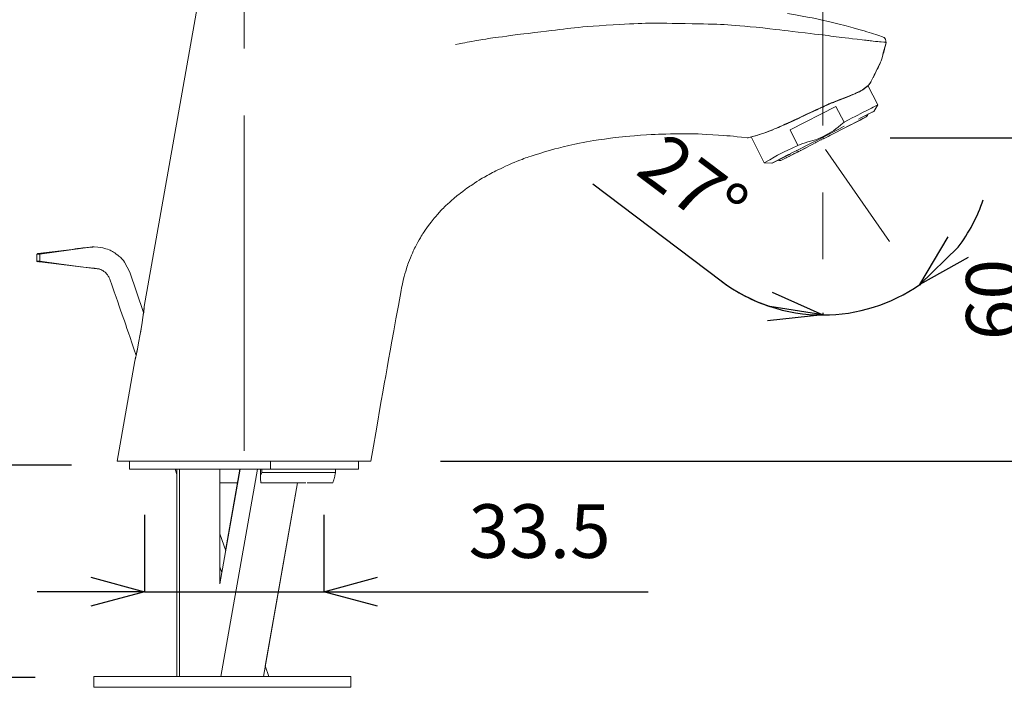
# Model space of a CAD drawing. Units: millimetres. Extents: x 31110 to 32161, y 4525 to 5050.
# Drawn here: x 31771 to 31955, y 4805 to 4930 of the extents above; entities that cross this region are included whole.
import ezdxf

# ---------------------------------------------------------------- set-up
doc = ezdxf.new("R2010")
doc.units = ezdxf.units.MM
doc.header["$LTSCALE"] = 10
doc.linetypes.add('CENTER1', pattern=[10, 6.25, -1.25, 1.25, -1.25])
for name, color, linetype, lineweight in [('中心線', 1, 'Continuous', 0), ('寸法', 3, 'Continuous', 20), ('細線', 7, 'Continuous', 9)]:
    doc.layers.add(name, color=color, linetype=linetype, lineweight=lineweight)
doc.styles.add('japanese', font='romans.shx', dxfattribs={"bigfont": 'bigfont.shx'})
doc.dimstyles.new('KIHON', dxfattribs={"dimscale": 10, "dimtxt": 2.5, "dimasz": 2.5, "dimexe": 0, "dimexo": 2, "dimgap": 1, "dimtad": 1, "dimdec": 0, "dimdsep": 46, "dimtxsty": 'japanese', "dimblk": 'OPEN30', "dimcen": 2.5, "dimadec": 0, "dimazin": 0, "dimtfac": 1, "dimtdec": 0, "dimtmove": 0, "dimatfit": 0, "dimfxl": 1, "dimarcsym": 0})

# ---------------------------------------------------------------- blocks, each defined once
blk = doc.blocks.new('_Open30')
at = {"color": 0, "linetype": 'ByBlock', "lineweight": -2}
for p, q in [((-1, 0.268), (0, 0)), ((0, 0), (-1, -0.268)), ((0, 0), (-1, 0))]:
    blk.add_line(p, q, dxfattribs=at)
blk = doc.blocks.new('*D2')
at = {"layer": 'Defpoints', "color": 0}
for p in [(31849.36, 4977.07), (31725.64, 4846.69), (31790.84, 4846.69)]:
    blk.add_point(p, dxfattribs=at)
at = {"layer": '寸法', "color": 0, "lineweight": -2}
for p, q in [((31839.36, 4977.07), (31725.64, 4977.07)), ((31725.64, 4967.07), (31725.64, 4856.69)), ((31780.84, 4846.69), (31725.64, 4846.69))]:
    blk.add_line(p, q, dxfattribs=at)
at = {"layer": '寸法', "color": 0, "lineweight": -2, "xscale": 10, "yscale": 10, "zscale": 10}
for p, rotation in [((31725.64, 4977.07), 90), ((31725.64, 4846.69), 270)]:
    blk.add_blockref('_Open30', p, dxfattribs=dict(at, rotation=rotation))
at = {"layer": '寸法', "color": 0, "insert": (31715.64, 4911.88), "char_height": 10, "attachment_point": 5, "rotation": 90, "style": 'japanese'}
blk.add_mtext('129', dxfattribs=at)
blk = doc.blocks.new('*D3')
at = {"layer": 'Defpoints', "color": 0}
for p in [(31725.64, 4846.69), (31790.84, 4846.69), (31764.05, 4610.4)]:
    blk.add_point(p, dxfattribs=at)
at = {"layer": '寸法', "color": 0, "lineweight": -2}
for p, q in [((31780.84, 4846.69), (31725.64, 4846.69)), ((31725.64, 4620.4), (31725.64, 4836.69)), ((31754.05, 4610.4), (31725.64, 4610.4))]:
    blk.add_line(p, q, dxfattribs=at)
at = {"layer": '寸法', "color": 0, "lineweight": -2, "xscale": 10, "yscale": 10, "zscale": 10}
for p, rotation in [((31725.64, 4846.69), 90), ((31725.64, 4610.4), 270)]:
    blk.add_blockref('_Open30', p, dxfattribs=dict(at, rotation=rotation))
at = {"layer": '寸法', "color": 0, "insert": (31715.64, 4728.54), "char_height": 10, "attachment_point": 5, "rotation": 90, "style": 'japanese'}
blk.add_mtext('393', dxfattribs=at)
blk = doc.blocks.new('*D7')
at = {"layer": 'Defpoints', "color": 0}
for p in [(31923.57, 4907.7), (31839.7, 4847.44), (31964.04, 4847.44)]:
    blk.add_point(p, dxfattribs=at)
at = {"layer": '寸法', "color": 0, "lineweight": -2}
for p, q in [((31933.57, 4907.7), (31964.04, 4907.7)), ((31964.04, 4897.7), (31964.04, 4857.44)), ((31849.7, 4847.44), (31964.04, 4847.44))]:
    blk.add_line(p, q, dxfattribs=at)
at = {"layer": '寸法', "color": 0, "lineweight": -2, "xscale": 10, "yscale": 10, "zscale": 10}
for p, rotation in [((31964.04, 4907.7), 90), ((31964.04, 4847.44), 270)]:
    blk.add_blockref('_Open30', p, dxfattribs=dict(at, rotation=rotation))
at = {"layer": '寸法', "color": 0, "insert": (31954.04, 4877.57), "char_height": 10, "attachment_point": 5, "rotation": 90, "style": 'japanese'}
blk.add_mtext('60', dxfattribs=at)
blk = doc.blocks.new('*D8')
at = {"layer": 'Defpoints', "color": 0}
for p in [(31921.03, 4972.55), (31921.51, 4905.57), (31933.49, 4888.43), (31921.03, 4885.12), (31933.51, 4877.27)]:
    blk.add_point(p, dxfattribs=at)
at = {"layer": '寸法', "color": 0, "lineweight": -2}
for p, q in [((31902.06, 4881.03), (31878.09, 4899.06)), ((31939.22, 4880.23), (31939.11, 4880.38)), ((31921.03, 4875.12), (31921.03, 4874.7))]:
    blk.add_line(p, q, dxfattribs=at)
for start, end in [(323.1706, 341.4018), (233.0545, 270), (233.5377, 251.7688), (270, 304.9395)]:
    blk.add_arc((31921.03, 4906.26), 31.56, start, end, dxfattribs=at)
at = {"layer": '寸法', "color": 0, "lineweight": -2, "xscale": 10, "yscale": 10, "zscale": 10}
for p, rotation in [((31939.11, 4880.38), 224.0550377647992), ((31921.03, 4874.7), 350.8844169024958)]:
    blk.add_blockref('_Open30', p, dxfattribs=dict(at, rotation=rotation))
at = {"layer": '寸法', "color": 0, "insert": (31896.09, 4898.04), "char_height": 10, "attachment_point": 5, "rotation": 323.0545, "style": 'japanese'}
blk.add_mtext('27°', dxfattribs=at)
blk = doc.blocks.new('*D9')
at = {"layer": 'Defpoints', "color": 0}
for p in [(31794.44, 4847.44), (31827.94, 4847.44), (31827.94, 4823.12)]:
    blk.add_point(p, dxfattribs=at)
at = {"layer": '寸法', "color": 0, "lineweight": -2}
for p, q in [((31794.44, 4837.44), (31794.44, 4823.12)), ((31827.94, 4837.44), (31827.94, 4823.12)), ((31784.44, 4823.12), (31774.44, 4823.12)), ((31794.44, 4823.12), (31827.94, 4823.12)), ((31837.94, 4823.12), (31888.42, 4823.12))]:
    blk.add_line(p, q, dxfattribs=at)
at = {"layer": '寸法', "color": 0, "lineweight": -2, "xscale": 10, "yscale": 10, "zscale": 10}
blk.add_blockref('_Open30', (31794.44, 4823.12), dxfattribs=at)
at = {"layer": '寸法', "color": 0, "lineweight": -2, "xscale": 10, "yscale": 10, "zscale": 10, "rotation": 180}
blk.add_blockref('_Open30', (31827.94, 4823.12), dxfattribs=at)
at = {"layer": '寸法', "color": 0, "insert": (31868.18, 4833.12), "char_height": 10, "attachment_point": 5, "style": 'japanese'}
blk.add_mtext('33.5', dxfattribs=at)
blk = doc.blocks.new('*D10')
at = {"layer": 'Defpoints', "color": 0}
for p in [(31753.5, 4846.69), (31784.08, 4846.69), (31784.08, 4807.1)]:
    blk.add_point(p, dxfattribs=at)
at = {"layer": '寸法', "color": 0, "lineweight": -2}
for p, q in [((31753.5, 4856.69), (31753.5, 4866.69)), ((31774.08, 4846.69), (31753.5, 4846.69)), ((31753.5, 4846.69), (31753.5, 4807.1)), ((31774.08, 4807.1), (31753.5, 4807.1)), ((31753.5, 4797.1), (31753.5, 4723.98))]:
    blk.add_line(p, q, dxfattribs=at)
at = {"layer": '寸法', "color": 0, "lineweight": -2, "xscale": 10, "yscale": 10, "zscale": 10}
for p, rotation in [((31753.5, 4846.69), 270), ((31753.5, 4807.1), 90)]:
    blk.add_blockref('_Open30', p, dxfattribs=dict(at, rotation=rotation))
at = {"layer": '寸法', "color": 0, "insert": (31743.5, 4748.03), "char_height": 10, "attachment_point": 5, "rotation": 90, "style": 'japanese'}
blk.add_mtext('4-40', dxfattribs=at)

msp = doc.modelspace()

# ---------------------------------------------------------------- linework, layer by layer
at = {"layer": '中心線', "color": 1, "linetype": 'CENTER1', "lineweight": 0}
for p, q in [((31813.03, 4849.36), (31813.03, 4972.55)), ((31921.03, 4972.55), (31921.03, 4885.12)), ((31933.49, 4888.43), (31921.51, 4905.57))]:
    msp.add_line(p, q, dxfattribs=at)
at = {"layer": '細線'}
for p, q in [((31794.43, 4876.26), (31806.69, 4945.74)), ((31932.32, 4923.76), (31932.84, 4925.45)), ((31932.44, 4926.43), (31932.7, 4926.14)), ((31932.61, 4924.62), (31932.84, 4925.45)), ((31932.84, 4925.45), (31932.67, 4925.54)), ((31932.7, 4926.14), (31932.81, 4925.77)), ((31932.78, 4925.85), (31932.81, 4925.6)), ((31932.81, 4925.77), (31932.84, 4925.45)), ((31932.04, 4922.47), (31932.61, 4924.62)), ((31932.21, 4923.33), (31932.33, 4923.76)), ((31931, 4920.17), (31931.75, 4921.72)), ((31931.75, 4921.72), (31931.92, 4922.07)), ((31931, 4920.17), (31929.94, 4918.05)), ((31929.94, 4918.02), (31931, 4920.17)), ((31931, 4920.17), (31930.46, 4919.05)), ((31929.57, 4917.56), (31929.94, 4918.02)), ((31929.57, 4917.56), (31929.91, 4917.96)), ((31929.94, 4918.02), (31929.91, 4917.96)), ((31929.94, 4918.02), (31929.91, 4917.96)), ((31930.03, 4918.22), (31929.94, 4918.02)), ((31929.94, 4918.05), (31930.03, 4918.22)), ((31927.87, 4916.33), (31927.27, 4916.04)), ((31928.13, 4916.47), (31927.87, 4916.32)), ((31928.48, 4916.67), (31928.13, 4916.47)), ((31928.48, 4916.67), (31929.28, 4917.27)), ((31929.28, 4917.27), (31929.57, 4917.56)), ((31931.26, 4913.86), (31929.45, 4917.45)), ((31929.57, 4917.56), (31929.51, 4917.5)), ((31924.09, 4914.75), (31925.72, 4915.38)), ((31925.72, 4915.38), (31927.27, 4916.04)), ((31914.9, 4909.21), (31923.48, 4913.57)), ((31923.48, 4913.57), (31924.98, 4910.64)), ((31929.88, 4912.34), (31930.52, 4912.65)), ((31930.14, 4912.48), (31930.52, 4912.65)), ((31930.52, 4912.65), (31930.49, 4912.65)), ((31930.52, 4912.65), (31931.26, 4913.86)), ((31925.43, 4909.75), (31927.39, 4910.73)), ((31926.84, 4910.47), (31928.91, 4911.5)), ((31927.39, 4910.73), (31926.93, 4910.5)), ((31928.1, 4911.1), (31927.07, 4910.58)), ((31927.07, 4910.58), (31928.08, 4911.07)), ((31927.39, 4910.73), (31928.1, 4911.1)), ((31928.11, 4911.45), (31927.65, 4911.19)), ((31927.96, 4911.36), (31928.11, 4911.45)), ((31928.08, 4911.07), (31928.02, 4911.04)), ((31928.1, 4911.1), (31928.48, 4911.3)), ((31928.36, 4911.24), (31928.1, 4911.1)), ((31928.11, 4911.45), (31929.57, 4912.16)), ((31929.34, 4912.05), (31928.11, 4911.45)), ((31928.48, 4911.3), (31928.36, 4911.24)), ((31928.48, 4911.3), (31929.14, 4911.62)), ((31928.48, 4911.3), (31928.94, 4911.53)), ((31928.94, 4911.53), (31928.48, 4911.3)), ((31928.48, 4911.3), (31928.94, 4911.53)), ((31928.48, 4911.3), (31928.57, 4911.33)), ((31928.51, 4911.3), (31928.48, 4911.3)), ((31928.51, 4911.3), (31928.68, 4911.39)), ((31929.14, 4911.62), (31928.68, 4911.39)), ((31929.14, 4911.62), (31928.99, 4911.56)), ((31929.34, 4911.9), (31929.14, 4911.62)), ((31929.88, 4912.34), (31929.34, 4912.05)), ((31929.34, 4912.05), (31929.57, 4912.16)), ((31929.34, 4912.05), (31929.34, 4911.9)), ((31929.45, 4912.11), (31929.88, 4912.33)), ((31914.9, 4909.21), (31915.65, 4909.61)), ((31915.53, 4909.52), (31914.9, 4909.21)), ((31916.39, 4906.28), (31914.9, 4909.21)), ((31921.16, 4907.54), (31924.89, 4909.47)), ((31921.24, 4907.94), (31923.66, 4909.18)), ((31923.66, 4909.18), (31922.28, 4908.46)), ((31923.66, 4909.18), (31924.29, 4909.49)), ((31924.35, 4909.52), (31925, 4909.87)), ((31924.89, 4909.47), (31925.15, 4909.58)), ((31925.15, 4909.58), (31925.01, 4909.52)), ((31925.15, 4909.58), (31926.35, 4910.21)), ((31907.09, 4907.74), (31906.92, 4907.71)), ((31907.09, 4907.74), (31907.24, 4907.77)), ((31908.44, 4908.09), (31907.24, 4907.77)), ((31910.11, 4903.06), (31907.64, 4907.89)), ((31917.74, 4906.16), (31921.27, 4907.94)), ((31919.75, 4906.85), (31920.93, 4907.46)), ((31920.67, 4907.66), (31921.22, 4907.94)), ((31920.7, 4907.34), (31920.79, 4907.37)), ((31920.93, 4907.46), (31921.16, 4907.54)), ((31921.16, 4907.54), (31921.01, 4907.83)), ((31922.02, 4908), (31922.34, 4908.17)), ((31922.42, 4908.2), (31922.71, 4908.35)), ((31914.93, 4904.38), (31916.28, 4905.07)), ((31916.19, 4905.36), (31915.02, 4904.79)), ((31916.28, 4905.07), (31915.62, 4904.73)), ((31915.99, 4905.27), (31916.19, 4905.36)), ((31916.19, 4905.36), (31919.09, 4906.85)), ((31916.28, 4905.07), (31917.89, 4905.88)), ((31916.28, 4905.07), (31916.77, 4905.33)), ((31916.62, 4905.24), (31916.28, 4905.07)), ((31916.6, 4905.24), (31916.28, 4905.07)), ((31916.28, 4905.07), (31916.45, 4905.16)), ((31916.77, 4905.33), (31918.92, 4906.42)), ((31916.85, 4905.36), (31916.94, 4905.42)), ((31919.09, 4906.85), (31917.49, 4906.02)), ((31918.92, 4906.42), (31919.75, 4906.85)), ((31919.75, 4906.85), (31919.55, 4906.74)), ((31912.69, 4903.58), (31911.51, 4902.98)), ((31911.6, 4903.03), (31912.12, 4903.29)), ((31914.79, 4904.64), (31911.83, 4903.15)), ((31911.92, 4903.18), (31912.69, 4903.58)), ((31911.92, 4903.18), (31912.61, 4903.55)), ((31912.12, 4903.29), (31914.64, 4904.59)), ((31912.12, 4903.29), (31912.58, 4903.52)), ((31912.69, 4903.58), (31912.81, 4903.49)), ((31912.81, 4903.49), (31913.18, 4903.49)), ((31913.18, 4903.49), (31913.96, 4903.9)), ((31913.18, 4903.49), (31913.93, 4903.87)), ((31913.96, 4903.9), (31913.29, 4903.55)), ((31913.29, 4903.55), (31913.93, 4903.87)), ((31913.93, 4903.87), (31913.32, 4903.58)), ((31913.32, 4903.58), (31913.58, 4903.7)), ((31913.47, 4903.98), (31915.02, 4904.76)), ((31913.7, 4903.75), (31913.96, 4903.9)), ((31913.96, 4903.9), (31913.93, 4903.87)), ((31913.96, 4903.9), (31914.9, 4904.38)), ((31913.96, 4903.9), (31914.79, 4904.33)), ((31914.04, 4903.93), (31913.96, 4903.9)), ((31914.21, 4904.01), (31914.27, 4904.07)), ((31914.64, 4904.59), (31914.79, 4904.64)), ((31914.79, 4904.33), (31914.73, 4904.27)), ((31914.79, 4904.64), (31915.02, 4904.76)), ((31915.7, 4904.79), (31915.62, 4904.73)), ((31911.51, 4902.98), (31910.11, 4903.06)), ((31911.51, 4902.98), (31911.6, 4903.03)), ((31782.98, 4887.16), (31774.94, 4886.04)), ((31780.97, 4886.93), (31782.98, 4887.16)), ((31782, 4887.05), (31782.75, 4887.16)), ((31785.1, 4887.39), (31782.98, 4887.16)), ((31785.1, 4887.39), (31784.85, 4887.36)), ((31774.94, 4886.04), (31774.37, 4885.96)), ((31774.89, 4886.19), (31774.54, 4886.16)), ((31774.66, 4886.16), (31774.77, 4886.19)), ((31774.89, 4886.19), (31778.36, 4886.62)), ((31774.94, 4886.04), (31774.89, 4886.19)), ((31774.94, 4884.72), (31774.94, 4886.04)), ((31774.51, 4884.64), (31774.4, 4884.78)), ((31774.4, 4884.78), (31774.94, 4884.72)), ((31774.4, 4884.72), (31774.43, 4884.66)), ((31774.91, 4884.61), (31774.74, 4884.58)), ((31774.94, 4884.72), (31774.91, 4884.61)), ((31778.47, 4884.26), (31774.94, 4884.72)), ((31778.42, 4884.18), (31778.47, 4884.26)), ((31778.47, 4884.26), (31783.09, 4883.63)), ((31783.09, 4883.63), (31782.86, 4883.66)), ((31785.1, 4883.4), (31783.09, 4883.63)), ((31783.09, 4883.63), (31783.78, 4883.54)), ((31783.09, 4883.63), (31784.19, 4883.52)), ((31785.1, 4883.4), (31785.16, 4883.37)), ((31785.42, 4883.34), (31785.48, 4883.34)), ((31794.29, 4875.16), (31794.43, 4876.25)), ((31794.4, 4876.03), (31794.29, 4875.19)), ((31794.37, 4875.74), (31794.43, 4876.26)), ((31794.4, 4876.03), (31794.43, 4876.25)), ((31794.29, 4875.17), (31794.03, 4873.3)), ((31794.26, 4874.88), (31794.32, 4875.25)), ((31794.32, 4875.37), (31794.32, 4875.25)), ((31793.6, 4870.8), (31793.83, 4872.09)), ((31793.69, 4871.32), (31793.83, 4872.06)), ((31793.83, 4872.09), (31794.03, 4873.3)), ((31793.83, 4872.18), (31793.83, 4872.06)), ((31793.43, 4869.82), (31793.6, 4870.8)), ((31793.05, 4867.93), (31793.14, 4868.33)), ((31793.14, 4868.33), (31793.08, 4868.02)), ((31793.14, 4868.33), (31793.37, 4869.48)), ((31793.14, 4868.33), (31793.34, 4869.42)), ((31793.34, 4869.42), (31793.43, 4869.83)), ((31793.43, 4869.83), (31793.37, 4869.48)), ((31792.65, 4866.15), (31792.83, 4866.84)), ((31792.71, 4866.41), (31792.83, 4866.84)), ((31792.8, 4866.78), (31792.74, 4866.5)), ((31792.83, 4866.84), (31792.8, 4866.78)), ((31792.8, 4866.7), (31792.8, 4866.78)), ((31792.83, 4866.84), (31792.91, 4867.24)), ((31792.88, 4867.13), (31792.94, 4867.44)), ((31793.08, 4868.02), (31792.91, 4867.24)), ((31793.05, 4867.93), (31792.94, 4867.44)), ((31789.35, 4847.44), (31792.65, 4866.15)), ((31791.99, 4847.44), (31789.35, 4847.44)), ((31791.27, 4847.44), (31791.99, 4847.44)), ((31791.68, 4847.44), (31794.95, 4847.44)), ((31791.68, 4845.94), (31791.68, 4847.44)), ((31794.95, 4847.44), (31793.46, 4847.44)), ((31793.46, 4847.44), (31794.4, 4847.44)), ((31796.41, 4847.44), (31797.91, 4847.44)), ((31797.91, 4847.44), (31797.82, 4847.44)), ((31799.37, 4847.44), (31797.91, 4847.44)), ((31797.91, 4847.44), (31800.86, 4847.44)), ((31800.86, 4847.44), (31799.37, 4847.44)), ((31800.86, 4847.44), (31802.33, 4847.44)), ((31802.33, 4847.44), (31802.27, 4847.44)), ((31803.93, 4847.44), (31803.82, 4847.44)), ((31803.82, 4847.44), (31804.25, 4847.44)), ((31803.82, 4847.44), (31805, 4847.44)), ((31804.25, 4847.44), (31810.28, 4847.44)), ((31810.28, 4847.44), (31818.6, 4847.44)), ((31818.6, 4847.44), (31817.14, 4847.44)), ((31817.94, 4845.94), (31817.94, 4847.44)), ((31818.6, 4847.44), (31823.05, 4847.44)), ((31823.05, 4847.44), (31821.59, 4847.44)), ((31825.72, 4847.44), (31824.54, 4847.44)), ((31824.54, 4847.44), (31825.78, 4847.44)), ((31824.54, 4847.44), (31826.55, 4847.44)), ((31826.55, 4847.44), (31834.56, 4847.44)), ((31834.39, 4845.94), (31834.39, 4847.44)), ((31836.71, 4847.44), (31834.56, 4847.44)), ((31836.54, 4847.44), (31836.71, 4847.44)), ((31793.03, 4845.94), (31791.68, 4845.94)), ((31791.68, 4845.94), (31795.69, 4845.94)), ((31800.17, 4845.94), (31793.03, 4845.94)), ((31795.69, 4845.94), (31804.33, 4845.94)), ((31800.52, 4845.94), (31800.52, 4807.31)), ((31801.01, 4845.94), (31801.01, 4807.31)), ((31804.33, 4845.94), (31811.54, 4845.94)), ((31808.53, 4845.94), (31808.53, 4824.59)), ((31808.53, 4824.59), (31812.29, 4845.94)), ((31815.53, 4845.94), (31808.7, 4807.31)), ((31809.59, 4830.79), (31812.26, 4845.94)), ((31811.54, 4845.94), (31823.85, 4845.94)), ((31816.13, 4845.94), (31816.13, 4844.22)), ((31816.13, 4844.79), (31816.36, 4845.31)), ((31816.13, 4844.22), (31816.13, 4844.79)), ((31816.36, 4845.31), (31816.36, 4845.94)), ((31816.36, 4845.31), (31824.8, 4845.31)), ((31831.2, 4845.94), (31823.85, 4845.94)), ((31824.8, 4845.31), (31830.08, 4845.31)), ((31834.39, 4845.94), (31831.2, 4845.94)), ((31816.13, 4844.22), (31816.19, 4843.42)), ((31822.99, 4843.42), (31816.65, 4807.31)), ((31823.02, 4843.42), (31816.99, 4809.26)), ((31826.38, 4843.42), (31826.69, 4843.42)), ((31808.52, 4827.77), (31808.9, 4826.68)), ((31786.94, 4807.31), (31784.99, 4807.31)), ((31784.99, 4807.31), (31784.99, 4805.3)), ((31794.03, 4807.31), (31786.94, 4807.31)), ((31787.54, 4807.31), (31786.94, 4807.31)), ((31787.43, 4807.31), (31787.54, 4807.31)), ((31787.54, 4807.31), (31789.04, 4807.31)), ((31787.54, 4807.31), (31790.5, 4807.31)), ((31789.04, 4807.31), (31787.6, 4807.31)), ((31789.55, 4807.31), (31793.46, 4807.31)), ((31790.5, 4807.31), (31789.67, 4807.31)), ((31793.46, 4807.31), (31789.67, 4807.31)), ((31793.46, 4807.31), (31789.67, 4807.31)), ((31791.99, 4807.31), (31793.46, 4807.31)), ((31792.68, 4807.31), (31794.03, 4807.31)), ((31793.46, 4807.31), (31794.03, 4807.31)), ((31794.03, 4807.31), (31799.48, 4807.31)), ((31794.69, 4807.31), (31796.41, 4807.31)), ((31794.69, 4807.31), (31799.2, 4807.31)), ((31796.41, 4807.31), (31794.95, 4807.31)), ((31799.2, 4807.31), (31794.95, 4807.31)), ((31794.95, 4807.31), (31796.41, 4807.31)), ((31794.95, 4807.31), (31800.52, 4807.31)), ((31795.61, 4807.31), (31797.91, 4807.31)), ((31796.41, 4807.31), (31795.69, 4807.31)), ((31796.41, 4807.31), (31799.2, 4807.31)), ((31797.91, 4807.31), (31796.41, 4807.31)), ((31796.41, 4807.31), (31799.37, 4807.31)), ((31797.91, 4807.31), (31797.27, 4807.31)), ((31799.2, 4807.31), (31797.91, 4807.31)), ((31797.91, 4807.31), (31799.37, 4807.31)), ((31799.37, 4807.31), (31797.91, 4807.31)), ((31798.48, 4807.31), (31799.48, 4807.31)), ((31799.37, 4807.31), (31799.2, 4807.31)), ((31800.6, 4807.31), (31799.48, 4807.31)), ((31800.6, 4807.31), (31805.31, 4807.31)), ((31802.59, 4807.31), (31800.86, 4807.31)), ((31800.86, 4807.31), (31801.06, 4807.31)), ((31800.86, 4807.31), (31801.03, 4807.31)), ((31802.44, 4807.31), (31803.88, 4807.31)), ((31805.31, 4807.31), (31803.88, 4807.31)), ((31805.31, 4807.31), (31804.54, 4807.31)), ((31804.57, 4807.31), (31805.31, 4807.31)), ((31806.77, 4807.31), (31805.31, 4807.31)), ((31805.31, 4807.31), (31806.32, 4807.31)), ((31808.44, 4807.31), (31805.31, 4807.31)), ((31806.52, 4807.31), (31806.77, 4807.31)), ((31806.77, 4807.31), (31806.52, 4807.31)), ((31806.54, 4807.31), (31806.77, 4807.31)), ((31808.44, 4807.31), (31806.77, 4807.31)), ((31806.77, 4807.31), (31807.29, 4807.31)), ((31826.15, 4807.31), (31808.44, 4807.31)), ((31808.44, 4807.31), (31809.73, 4807.31)), ((31809.73, 4807.31), (31809.47, 4807.31)), ((31817.71, 4807.31), (31809.73, 4807.31)), ((31820.09, 4807.31), (31819.61, 4807.31)), ((31821.59, 4807.31), (31826.01, 4807.31)), ((31823.05, 4807.31), (31826.01, 4807.31)), ((31826.01, 4807.31), (31823.37, 4807.31)), ((31832.98, 4807.31), (31826.15, 4807.31)), ((31832.98, 4805.3), (31832.98, 4807.31)), ((31784.99, 4805.3), (31789.67, 4805.3)), ((31789.67, 4805.3), (31806.32, 4805.3)), ((31806.32, 4805.3), (31821.93, 4805.3)), ((31821.93, 4805.3), (31832.98, 4805.3))]:
    msp.add_line(p, q, dxfattribs=at)
for points in [[(31774.74, 4884.58), (31774.43, 4884.66), (31774.37, 4884.81), (31774.37, 4885.96), (31774.43, 4886.07), (31774.54, 4886.16), (31780.97, 4886.93)], [(31784.59, 4887.36), (31784.84, 4887.36)], [(31774.4, 4884.72), (31774.37, 4885.38)], [(31774.91, 4884.58), (31784.59, 4883.46), (31784.19, 4883.51)], [(31784.59, 4883.46), (31786.08, 4883.31)], [(31785.1, 4883.4), (31785.42, 4883.34)], [(31785.48, 4883.34), (31786.05, 4883.23), (31785.16, 4883.37)], [(31790.73, 4884.55), (31791.73, 4882.66), (31794.29, 4875.19)], [(31800.17, 4845.94), (31800.52, 4844.97)], [(31808.53, 4843.42), (31811.83, 4843.42)], [(31816.56, 4843.42), (31816.19, 4843.42), (31817.14, 4843.42), (31816.56, 4843.42), (31816.99, 4843.42), (31816.65, 4843.42)], [(31816.99, 4843.42), (31816.19, 4843.42)], [(31817.14, 4843.42), (31821.47, 4843.42), (31820.09, 4843.42)], [(31821.47, 4843.42), (31821.59, 4843.42), (31820.58, 4843.42)], [(31822.99, 4843.42), (31821.59, 4843.42), (31822.25, 4843.42)], [(31821.59, 4843.42), (31824.54, 4843.42)], [(31823.02, 4843.42), (31823.22, 4843.42)], [(31823.02, 4843.42), (31823.88, 4843.42)], [(31824.8, 4843.42), (31826.38, 4843.42)], [(31826.7, 4843.42), (31829.62, 4843.42)], [(31809.62, 4830.73), (31808.53, 4833.89)], [(31817.68, 4807.31), (31816.99, 4809.32)]]:
    msp.add_lwpolyline(points, dxfattribs=at)
for points in [[(31914.41, 4930.91), (31919.01, 4930.13), (31919.04, 4930.07), (31923.57, 4929.04)], [(31923.57, 4929.04), (31925.81, 4928.55), (31925.81, 4928.5), (31928.02, 4927.86)], [(31928.02, 4927.86), (31930.09, 4927.26), (31930.09, 4927.23), (31932.15, 4926.57)], [(31932.84, 4925.45), (31932.47, 4923.96), (31932.47, 4923.96), (31932.04, 4922.47)], [(31932.15, 4926.57), (31932.3, 4926.51), (31932.33, 4926.51), (31932.44, 4926.43)], [(31931.72, 4921.58), (31931.06, 4920.26), (31931.06, 4920.26), (31930.4, 4918.94)], [(31931.92, 4922.07), (31931.81, 4921.84), (31931.81, 4921.81), (31931.72, 4921.58)], [(31932.04, 4922.47), (31931.98, 4922.27), (31931.98, 4922.27), (31931.92, 4922.07)], [(31921.96, 4913.89), (31923.02, 4914.34), (31923.02, 4914.34), (31924.09, 4914.75)], [(31915.79, 4911.04), (31917.86, 4911.99), (31917.83, 4912.02), (31919.9, 4912.97)], [(31919.9, 4912.97), (31920.93, 4913.45), (31920.93, 4913.45), (31921.96, 4913.89)], [(31924.98, 4910.64), (31927.53, 4911.96), (31927.53, 4911.96), (31930.09, 4913.26)], [(31930.09, 4913.26), (31930.69, 4913.57), (31930.69, 4913.57), (31931.26, 4913.86)], [(31913.49, 4910.01), (31914.64, 4910.5), (31914.64, 4910.5), (31915.79, 4911.04)], [(31924.98, 4910.64), (31923.2, 4909.12), (31923.02, 4909.01), (31920.96, 4907.94)], [(31880.29, 4907.48), (31876.96, 4907.02), (31876.93, 4907.02), (31873.65, 4906.28)], [(31887, 4908.2), (31883.64, 4907.97), (31883.62, 4907.97), (31880.29, 4907.48)], [(31893.75, 4908.46), (31890.39, 4908.43), (31890.36, 4908.43), (31887, 4908.2)], [(31900.49, 4908.29), (31897.13, 4908.49), (31897.11, 4908.49), (31893.75, 4908.46)], [(31906.92, 4907.71), (31903.74, 4908.09), (31903.71, 4908.09), (31900.49, 4908.29)], [(31920.96, 4907.94), (31918.86, 4906.88), (31918.58, 4907.26), (31916.39, 4906.28)], [(31873.65, 4906.28), (31870.38, 4905.53), (31870.38, 4905.48), (31867.14, 4904.5)], [(31916.39, 4906.28), (31913.21, 4904.84), (31913.15, 4904.82), (31910.11, 4903.06)], [(31914.79, 4904.33), (31914.79, 4904.33), (31916.28, 4905.07), (31916.28, 4905.07)], [(31916.28, 4905.07), (31916.28, 4905.07), (31914.79, 4904.33), (31914.79, 4904.33)], [(31863.98, 4903.35), (31862.43, 4902.72), (31862.4, 4902.72), (31860.88, 4901.97)], [(31867.14, 4904.5), (31865.56, 4904.01), (31865.53, 4903.95), (31863.98, 4903.35)], [(31914.79, 4904.33), (31914.79, 4904.33), (31915.62, 4904.73), (31915.62, 4904.73)], [(31915.62, 4904.73), (31915.62, 4904.73), (31914.93, 4904.38), (31914.93, 4904.38)], [(31860.88, 4901.97), (31859.39, 4901.26), (31859.39, 4901.23), (31857.9, 4900.42)], [(31856.49, 4899.56), (31855.17, 4898.7), (31855.14, 4898.73), (31853.85, 4897.75)], [(31857.9, 4900.42), (31857.18, 4900.02), (31857.18, 4900.02), (31856.49, 4899.56)], [(31853.85, 4897.75), (31852.58, 4896.81), (31852.58, 4896.81), (31851.41, 4895.72)], [(31851.41, 4895.72), (31850.23, 4894.65), (31850.2, 4894.65), (31849.14, 4893.45)], [(31849.14, 4893.45), (31848.11, 4892.27), (31848.08, 4892.24), (31847.16, 4890.95)], [(31847.16, 4890.95), (31846.24, 4889.66), (31846.24, 4889.66), (31845.47, 4888.25)], [(31845.47, 4888.25), (31844.69, 4886.88), (31844.69, 4886.85), (31844.09, 4885.38)], [(31844.09, 4885.38), (31843.49, 4883.92), (31843.49, 4883.89), (31843.06, 4882.37)], [(31843.06, 4882.37), (31842.6, 4880.85), (31842.63, 4880.82), (31842.34, 4879.24)], [(31842.34, 4879.24), (31839.47, 4863.37), (31839.44, 4863.37), (31836.71, 4847.44)], [(31792.65, 4866.15), (31792.65, 4866.15), (31792.71, 4866.41), (31792.71, 4866.41)], [(31792.71, 4866.41), (31792.71, 4866.41), (31792.65, 4866.15), (31792.65, 4866.15)], [(31792.25, 4847.44), (31792.25, 4847.44), (31791.99, 4847.44), (31791.99, 4847.44)], [(31791.99, 4847.44), (31791.99, 4847.44), (31792.25, 4847.44), (31792.25, 4847.44)], [(31794.95, 4847.44), (31794.95, 4847.44), (31796.41, 4847.44), (31796.41, 4847.44)], [(31796.41, 4847.44), (31796.41, 4847.44), (31794.95, 4847.44), (31794.95, 4847.44)], [(31802.33, 4847.44), (31802.33, 4847.44), (31803.82, 4847.44), (31803.82, 4847.44)], [(31803.82, 4847.44), (31803.82, 4847.44), (31802.33, 4847.44), (31802.33, 4847.44)], [(31823.05, 4847.44), (31823.05, 4847.44), (31823.8, 4847.44), (31823.8, 4847.44)], [(31823.8, 4847.44), (31823.8, 4847.44), (31823.05, 4847.44), (31823.05, 4847.44)], [(31823.05, 4847.44), (31823.05, 4847.44), (31824.54, 4847.44), (31824.54, 4847.44)], [(31824.54, 4847.44), (31824.54, 4847.44), (31823.8, 4847.44), (31823.8, 4847.44)], [(31789.04, 4807.31), (31789.04, 4807.31), (31790.5, 4807.31), (31790.5, 4807.31)], [(31790.5, 4807.31), (31790.5, 4807.31), (31789.04, 4807.31), (31789.04, 4807.31)], [(31789.04, 4807.31), (31789.04, 4807.31), (31794.95, 4807.31), (31794.95, 4807.31)], [(31790.5, 4807.31), (31790.5, 4807.31), (31793.46, 4807.31), (31793.46, 4807.31)], [(31793.46, 4807.31), (31793.46, 4807.31), (31791.99, 4807.31), (31791.99, 4807.31)], [(31791.99, 4807.31), (31791.99, 4807.31), (31794.03, 4807.31), (31794.03, 4807.31)], [(31794.95, 4807.31), (31794.95, 4807.31), (31793.46, 4807.31), (31793.46, 4807.31)], [(31794.03, 4807.31), (31794.03, 4807.31), (31793.46, 4807.31), (31793.46, 4807.31)], [(31793.46, 4807.31), (31793.46, 4807.31), (31794.69, 4807.31), (31794.69, 4807.31)], [(31794.69, 4807.31), (31794.69, 4807.31), (31793.46, 4807.31), (31793.46, 4807.31)], [(31793.46, 4807.31), (31793.46, 4807.31), (31794.03, 4807.31), (31794.03, 4807.31)], [(31794.03, 4807.31), (31794.03, 4807.31), (31793.46, 4807.31), (31793.46, 4807.31)], [(31793.46, 4807.31), (31793.46, 4807.31), (31794.95, 4807.31), (31794.95, 4807.31)], [(31794.03, 4807.31), (31794.03, 4807.31), (31794.95, 4807.31), (31794.95, 4807.31)], [(31794.95, 4807.31), (31794.95, 4807.31), (31794.03, 4807.31), (31794.03, 4807.31)], [(31794.69, 4807.31), (31794.69, 4807.31), (31794.03, 4807.31), (31794.03, 4807.31)], [(31794.03, 4807.31), (31794.03, 4807.31), (31794.69, 4807.31), (31794.69, 4807.31)], [(31794.95, 4807.31), (31794.95, 4807.31), (31794.69, 4807.31), (31794.69, 4807.31)], [(31799.48, 4807.31), (31799.48, 4807.31), (31799.37, 4807.31), (31799.37, 4807.31)], [(31799.37, 4807.31), (31799.37, 4807.31), (31799.48, 4807.31), (31799.48, 4807.31)], [(31800.52, 4807.31), (31800.52, 4807.31), (31799.48, 4807.31), (31799.48, 4807.31)], [(31799.48, 4807.31), (31799.48, 4807.31), (31800.52, 4807.31), (31800.52, 4807.31)], [(31800.52, 4807.31), (31800.52, 4807.31), (31799.48, 4807.31), (31799.48, 4807.31)], [(31799.48, 4807.31), (31799.48, 4807.31), (31800.52, 4807.31), (31800.52, 4807.31)], [(31799.48, 4807.31), (31799.48, 4807.31), (31800.86, 4807.31), (31800.86, 4807.31)], [(31800.86, 4807.31), (31800.86, 4807.31), (31799.48, 4807.31), (31799.48, 4807.31)], [(31817.68, 4807.31), (31817.68, 4807.31), (31821.59, 4807.31), (31821.59, 4807.31)], [(31821.59, 4807.31), (31821.59, 4807.31), (31820.09, 4807.31), (31820.09, 4807.31)], [(31820.09, 4807.31), (31820.09, 4807.31), (31821.59, 4807.31), (31821.59, 4807.31)], [(31827.93, 4807.31), (31827.93, 4807.31), (31826.01, 4807.31), (31826.01, 4807.31)], [(31826.01, 4807.31), (31826.01, 4807.31), (31827.93, 4807.31), (31827.93, 4807.31)]]:
    msp.add_open_spline(points, degree=3, dxfattribs=at)
for points, knots in [([(31861.25, 4926.57), (31863.64, 4926.94), (31863.64, 4926.94), (31866.02, 4927.2), (31873.31, 4928.01), (31873.31, 4928.26), (31880.6, 4928.7), (31887.92, 4929.16), (31888.01, 4929.16), (31895.35, 4929.01), (31902.59, 4928.9), (31902.65, 4928.9), (31909.85, 4928.21)], [0, 0, 0, 0, 1, 1, 1, 2, 2, 2, 3, 3, 3, 4, 4, 4, 4]), ([(31932.67, 4925.54), (31932.67, 4925.54), (31932.38, 4925.54), (31932.38, 4925.54), (31931.61, 4925.63), (31931.61, 4925.63), (31930.86, 4925.71), (31929.6, 4925.85), (31929.6, 4925.83), (31928.36, 4926), (31923.02, 4926.63), (31923.05, 4926.66), (31917.71, 4927.29), (31913.78, 4927.75), (31913.78, 4927.75), (31909.85, 4928.21)], [0, 0, 0, 0, 1, 1, 1, 2, 2, 2, 3, 3, 3, 4, 4, 4, 5, 5, 5, 5]), ([(31852.47, 4925.14), (31854.65, 4925.54), (31854.65, 4925.54), (31856.86, 4925.91), (31859.04, 4926.29), (31859.04, 4926.29), (31861.25, 4926.57)], [0, 0, 0, 0, 1, 1, 1, 2, 2, 2, 2]), ([(31907.24, 4907.77), (31908.39, 4908.09), (31908.41, 4908.09), (31909.56, 4908.46), (31910.34, 4908.72), (31910.34, 4908.75), (31911.11, 4909.03), (31912.2, 4909.46), (31912.2, 4909.46), (31913.26, 4909.93), (31917.23, 4911.73), (31917.2, 4911.79), (31921.19, 4913.6), (31922.16, 4914.06), (31922.16, 4914.06), (31923.17, 4914.46), (31924.86, 4915.12), (31924.89, 4915.09), (31926.58, 4915.78), (31927.3, 4916.07), (31927.3, 4916.1), (31927.99, 4916.41), (31928.19, 4916.53), (31928.22, 4916.53), (31928.39, 4916.64), (31928.99, 4917.07), (31928.99, 4917.1), (31929.57, 4917.56)], [0, 0, 0, 0, 1, 1, 1, 2, 2, 2, 3, 3, 3, 4, 4, 4, 5, 5, 5, 6, 6, 6, 7, 7, 7, 8, 8, 8, 9, 9, 9, 9]), ([(31908.44, 4908.09), (31909.42, 4908.4), (31909.42, 4908.4), (31910.4, 4908.75), (31911.23, 4909.03), (31911.23, 4909.03), (31912, 4909.38), (31912.78, 4909.67), (31912.78, 4909.67), (31913.49, 4910.01)], [0, 0, 0, 0, 1, 1, 1, 2, 2, 2, 3, 3, 3, 3]), ([(31780.97, 4886.93), (31782.61, 4887.16), (31782.61, 4887.16), (31784.27, 4887.33), (31784.67, 4887.39), (31784.7, 4887.42), (31785.1, 4887.39), (31786.16, 4887.28), (31786.28, 4887.36), (31787.26, 4887.05), (31788.23, 4886.73), (31788.35, 4886.67), (31789.18, 4886.07), (31790.01, 4885.47), (31790.13, 4885.38), (31790.73, 4884.55)], [0, 0, 0, 0, 1, 1, 1, 2, 2, 2, 3, 3, 3, 4, 4, 4, 5, 5, 5, 5]), ([(31786.05, 4883.23), (31786.48, 4883.12), (31786.54, 4883.09), (31786.88, 4882.83), (31787.23, 4882.57), (31787.28, 4882.51), (31787.54, 4882.17), (31787.8, 4881.82), (31787.83, 4881.77), (31787.98, 4881.36), (31790.5, 4874.28), (31790.5, 4874.25), (31792.88, 4867.13)], [0, 0, 0, 0, 1, 1, 1, 2, 2, 2, 3, 3, 3, 4, 4, 4, 4]), ([(31829.62, 4843.42), (31829.74, 4843.79), (31829.74, 4843.82), (31829.85, 4844.19), (31829.94, 4844.48), (31829.94, 4844.48), (31830, 4844.77), (31830.05, 4845.03), (31830.05, 4845.03), (31830.08, 4845.31), (31830.08, 4845.31), (31830.08, 4845.94), (31830.08, 4845.94)], [0, 0, 0, 0, 1, 1, 1, 2, 2, 2, 3, 3, 3, 4, 4, 4, 4])]:
    msp.add_open_spline(points, degree=3, knots=knots, dxfattribs=at)

# ---------------------------------------------------------------- dimensions: what is measured, and where the dimension line sits
at = {"layer": '寸法'}
for p1, angle, text, picture, middle in [((31849.36, 4977.07), 90, '129', '*D2', (31715.64, 4911.88)), ((31764.05, 4610.4), 270, '393', '*D3', (31715.64, 4728.54))]:
    dim = msp.add_linear_dim(base=(31725.64, 4846.69), p1=p1, p2=(31790.84, 4846.69), angle=angle, text=text, dimstyle='KIHON', override={"dimtxt": 1, "dimasz": 1, "dimexo": 1, "dimgap": 0.5}, dxfattribs=at)
    dim.commit()
    dim.dimension.update_dxf_attribs({"geometry": picture, "text_midpoint": middle})
dim = msp.add_angular_dim_2l(base=(31933.51, 4877.27), line1=((31933.49, 4888.43), (31921.51, 4905.57)), line2=((31921.03, 4972.55), (31921.03, 4885.12)), text='27°', dimstyle='KIHON', override={"dimtxt": 1, "dimasz": 1, "dimexo": 1, "dimgap": 0.5}, dxfattribs=at)
dim.commit()
dim.dimension.update_dxf_attribs({"geometry": '*D8', "text_midpoint": (31896.09, 4898.04)})
dim = msp.add_linear_dim(base=(31964.04, 4847.44), p1=(31923.57, 4907.7), p2=(31839.7, 4847.44), angle=90, dimstyle='KIHON', override={"dimtxt": 1, "dimasz": 1, "dimexo": 1, "dimgap": 0.5}, dxfattribs=at)
dim.commit()
dim.dimension.update_dxf_attribs({"geometry": '*D7', "text_midpoint": (31954.04, 4877.57)})
dim = msp.add_linear_dim(base=(31753.5, 4846.69), p1=(31784.08, 4807.1), p2=(31784.08, 4846.69), angle=90, text='4-<>', dimstyle='KIHON', override={"dimtxt": 1, "dimasz": 1, "dimexo": 1, "dimgap": 0.5}, dxfattribs=at)
dim.commit()
dim.dimension.update_dxf_attribs({"geometry": '*D10', "text_midpoint": (31753.5, 4748.03), "dimtype": 160})
dim = msp.add_linear_dim(base=(31827.94, 4823.12), p1=(31794.44, 4847.44), p2=(31827.94, 4847.44), dimstyle='KIHON', override={"dimtxt": 1, "dimasz": 1, "dimexo": 1, "dimgap": 0.5, "dimdec": 1}, dxfattribs=at)
dim.commit()
dim.dimension.update_dxf_attribs({"geometry": '*D9', "text_midpoint": (31868.18, 4823.12), "dimtype": 160})

doc.saveas('drawing.dxf')
